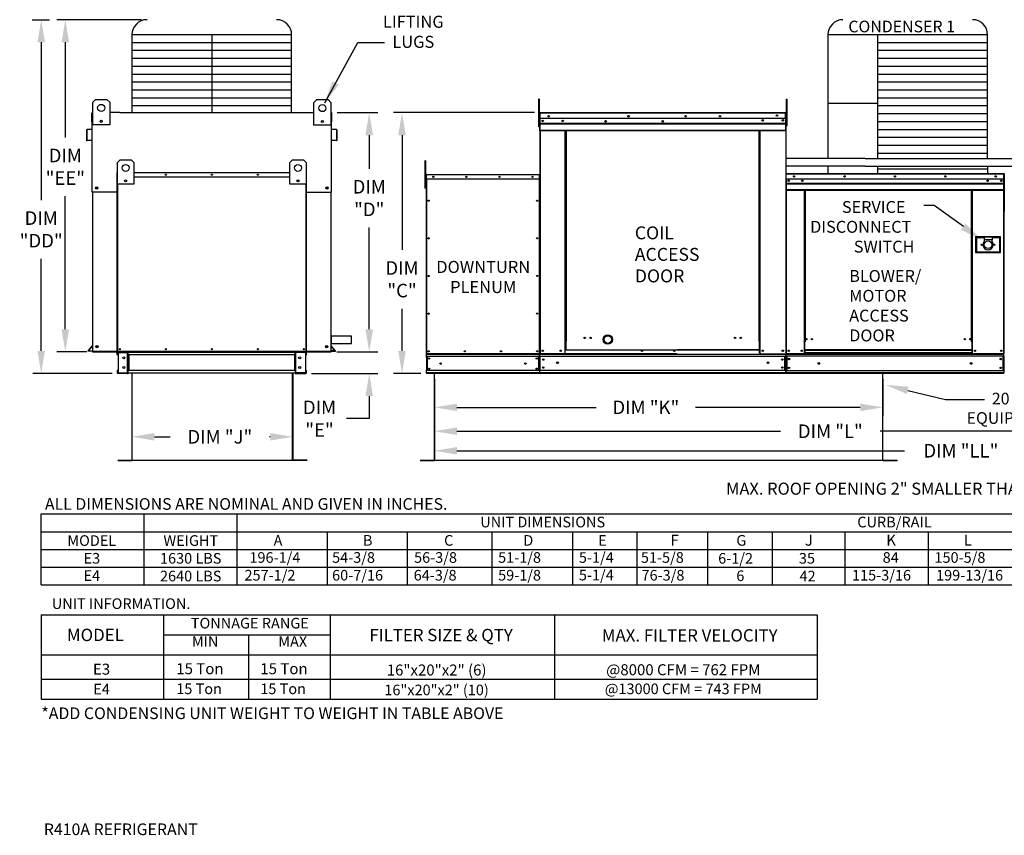
# Model space of a CAD drawing. Extents: x -1 to 654, y -163 to 0.
# Drawn here: x -1 to 130, y -163 to -54 of the extents above; entities that cross this region are included whole.
import ezdxf
from ezdxf.enums import TextEntityAlignment as Align

# ---------------------------------------------------------------- set-up
doc = ezdxf.new("R2010")
doc.units = 0
doc.header["$LTSCALE"] = 4
doc.header["$MEASUREMENT"] = 0
doc.layers.get('0').update_dxf_attribs({"linetype": 'CONTINUOUS'})
doc.layers.get('Defpoints').update_dxf_attribs({"linetype": 'CONTINUOUS'})
doc.styles.get("Standard").update_dxf_attribs({"font": 'TXT.shx'})
doc.dimstyles.new('MOD', dxfattribs={"dimscale": 1.5, "dimtxt": 1.2, "dimasz": 2, "dimexe": 0.75, "dimexo": 0.5, "dimgap": 1, "dimtad": 0, "dimtih": 1, "dimtoh": 1, "dimzin": 0, "dimdsep": 46, "dimtxsty": 'Standard', "dimcen": 0.09, "dimadec": 0, "dimazin": 0, "dimtfac": 1, "dimtofl": 0, "dimtmove": 0, "dimatfit": 3, "dimfxl": 1, "dimtolj": 1, "dimtzin": 0, "dimarcsym": 0})

# ---------------------------------------------------------------- blocks, each defined once
blk = doc.blocks.new('*D5')
at = {"color": 0, "lineweight": -2, "transparency": 16777216}
for p, q in [((54.17, -101.98), (54.17, -110.02)), ((159.27, -101.98), (159.27, -110.02)), ((57.17, -108.9), (100.12, -108.9)), ((156.27, -108.9), (113.32, -108.9))]:
    blk.add_line(p, q, dxfattribs=at)
at = {"color": 0, "transparency": 16777216}
for points in [[(57.17, -108.4), (57.17, -109.4), (54.17, -108.9)], [(156.27, -108.4), (156.27, -109.4), (159.27, -108.9)]]:
    blk.add_solid(points, dxfattribs=at)
at = {"layer": 'Defpoints', "color": 0, "transparency": 16777216}
for p in [(54.17, -101.23), (159.27, -101.23), (159.27, -108.9)]:
    blk.add_point(p, dxfattribs=at)
at = {"color": 0, "transparency": 16777216, "insert": (106.72, -108.9), "char_height": 1.8, "attachment_point": 5}
blk.add_mtext('\\A1;DIM "L"', dxfattribs=at)
blk = doc.blocks.new('*D0')
at = {"color": 0, "lineweight": -2, "transparency": 16777216}
for p, q in [((67.44, -66.61), (48.76, -66.61)), ((49.88, -69.61), (49.88, -84.83)), ((49.88, -98.23), (49.88, -92.63)), ((52.37, -101.23), (48.76, -101.23))]:
    blk.add_line(p, q, dxfattribs=at)
at = {"color": 0, "transparency": 16777216}
for points in [[(49.38, -69.61), (50.38, -69.61), (49.88, -66.61)], [(49.38, -98.23), (50.38, -98.23), (49.88, -101.23)]]:
    blk.add_solid(points, dxfattribs=at)
at = {"layer": 'Defpoints', "color": 0, "transparency": 16777216}
for p in [(49.88, -66.61), (68.19, -66.61), (53.12, -101.23)]:
    blk.add_point(p, dxfattribs=at)
at = {"color": 0, "transparency": 16777216, "insert": (49.88, -88.73), "char_height": 1.8, "attachment_point": 5}
blk.add_mtext('\\A1;DIM\\P"C"', dxfattribs=at)
blk = doc.blocks.new('*D4')
at = {"color": 0, "lineweight": -2, "transparency": 16777216}
for p, q in [((54.17, -101.98), (54.17, -106.85)), ((113.7, -101.98), (113.7, -106.85)), ((57.17, -105.73), (75.64, -105.73)), ((110.7, -105.73), (88.84, -105.73))]:
    blk.add_line(p, q, dxfattribs=at)
at = {"color": 0, "transparency": 16777216}
for points in [[(57.17, -105.23), (57.17, -106.23), (54.17, -105.73)], [(110.7, -105.23), (110.7, -106.23), (113.7, -105.73)]]:
    blk.add_solid(points, dxfattribs=at)
at = {"layer": 'Defpoints', "color": 0, "transparency": 16777216}
for p in [(54.17, -101.23), (113.7, -101.23), (113.7, -105.73)]:
    blk.add_point(p, dxfattribs=at)
at = {"color": 0, "transparency": 16777216, "insert": (82.24, -105.73), "char_height": 1.8, "attachment_point": 5}
blk.add_mtext('\\A1;DIM "K"', dxfattribs=at)
blk = doc.blocks.new('*D3')
at = {"color": 0, "lineweight": -2, "transparency": 16777216}
for p, q in [((41.27, -66.61), (46.65, -66.61)), ((45.53, -69.61), (45.53, -74.05)), ((45.53, -95.36), (45.53, -81.85)), ((41.22, -98.36), (46.65, -98.36))]:
    blk.add_line(p, q, dxfattribs=at)
at = {"color": 0, "transparency": 16777216}
for points in [[(45.03, -69.61), (46.03, -69.61), (45.53, -66.61)], [(45.03, -95.36), (46.03, -95.36), (45.53, -98.36)]]:
    blk.add_solid(points, dxfattribs=at)
at = {"layer": 'Defpoints', "color": 0, "transparency": 16777216}
for p in [(40.52, -66.61), (45.53, -66.61), (40.47, -98.36)]:
    blk.add_point(p, dxfattribs=at)
at = {"color": 0, "transparency": 16777216, "insert": (45.53, -77.95), "char_height": 1.8, "attachment_point": 5}
blk.add_mtext('\\A1;DIM\\P"D"', dxfattribs=at)
blk = doc.blocks.new('*D2')
at = {"color": 0, "lineweight": -2, "transparency": 16777216}
for p, q in [((45.53, -95.36), (45.53, -92.36)), ((41.22, -98.36), (46.65, -98.36)), ((37.85, -101.23), (46.65, -101.23)), ((45.53, -104.23), (45.53, -107.23)), ((45.53, -107.23), (42.53, -107.23))]:
    blk.add_line(p, q, dxfattribs=at)
at = {"color": 0, "transparency": 16777216}
for points in [[(45.03, -95.36), (46.03, -95.36), (45.53, -98.36)], [(45.03, -104.23), (46.03, -104.23), (45.53, -101.23)]]:
    blk.add_solid(points, dxfattribs=at)
at = {"layer": 'Defpoints', "color": 0, "transparency": 16777216}
for p in [(40.47, -98.36), (37.1, -101.23), (45.53, -101.23)]:
    blk.add_point(p, dxfattribs=at)
at = {"color": 0, "transparency": 16777216, "insert": (38.93, -107.23), "char_height": 1.8, "attachment_point": 5}
blk.add_mtext('\\A1;DIM\\P"E"', dxfattribs=at)
blk = doc.blocks.new('*D1')
at = {"color": 0, "lineweight": -2, "transparency": 16777216}
for p, q in [((14.03, -107.74), (14.03, -110.76)), ((35.39, -107.94), (35.39, -110.76)), ((17.03, -109.64), (19.11, -109.64)), ((32.39, -109.64), (32.31, -109.64))]:
    blk.add_line(p, q, dxfattribs=at)
at = {"color": 0, "transparency": 16777216}
for points in [[(17.03, -109.14), (17.03, -110.14), (14.03, -109.64)], [(32.39, -109.14), (32.39, -110.14), (35.39, -109.64)]]:
    blk.add_solid(points, dxfattribs=at)
at = {"layer": 'Defpoints', "color": 0, "transparency": 16777216}
for p in [(14.03, -106.99), (35.39, -107.19), (35.39, -109.64)]:
    blk.add_point(p, dxfattribs=at)
at = {"color": 0, "transparency": 16777216, "insert": (25.71, -109.64), "char_height": 1.8, "attachment_point": 5}
blk.add_mtext('\\A1;DIM "J"', dxfattribs=at)
blk = doc.blocks.new('*D15')
at = {"color": 0, "lineweight": -2, "transparency": 16777216}
for p, q in [((0.79, -54.27), (3.12, -54.27)), ((2, -57.27), (2, -78.21)), ((2, -98.23), (2, -86.01)), ((11.42, -101.23), (0.87, -101.23))]:
    blk.add_line(p, q, dxfattribs=at)
at = {"color": 0, "transparency": 16777216}
for points in [[(1.5, -57.27), (2.5, -57.27), (2, -54.27)], [(1.5, -98.23), (2.5, -98.23), (2, -101.23)]]:
    blk.add_solid(points, dxfattribs=at)
at = {"layer": 'Defpoints', "color": 0, "transparency": 16777216}
for p in [(0.04, -54.27), (2, -101.23), (12.17, -101.23)]:
    blk.add_point(p, dxfattribs=at)
at = {"color": 0, "transparency": 16777216, "insert": (2, -82.11), "char_height": 1.8, "attachment_point": 5}
blk.add_mtext('\\A1;DIM\\P"DD"', dxfattribs=at)
blk = doc.blocks.new('*D14')
at = {"color": 0, "lineweight": -2, "transparency": 16777216}
for p, q in [((15.29, -54.27), (4.07, -54.27)), ((5.2, -57.27), (5.2, -69.9)), ((5.2, -95.36), (5.2, -77.7)), ((8.05, -98.36), (4.07, -98.36))]:
    blk.add_line(p, q, dxfattribs=at)
at = {"color": 0, "transparency": 16777216}
for points in [[(4.7, -57.27), (5.7, -57.27), (5.2, -54.27)], [(4.7, -95.36), (5.7, -95.36), (5.2, -98.36)]]:
    blk.add_solid(points, dxfattribs=at)
at = {"layer": 'Defpoints', "color": 0, "transparency": 16777216}
for p in [(16.04, -54.27), (5.2, -98.36), (8.8, -98.36)]:
    blk.add_point(p, dxfattribs=at)
at = {"color": 0, "transparency": 16777216, "insert": (5.2, -73.8), "char_height": 1.8, "attachment_point": 5}
blk.add_mtext('\\A1;DIM\\P"EE"', dxfattribs=at)
blk = doc.blocks.new('*D16')
at = {"color": 0, "lineweight": -2, "transparency": 16777216}
for p, q in [((54.17, -101.98), (54.17, -112.62)), ((189.69, -104.58), (189.69, -112.62)), ((57.17, -111.49), (116.55, -111.49)), ((186.69, -111.49), (131.55, -111.49))]:
    blk.add_line(p, q, dxfattribs=at)
at = {"color": 0, "transparency": 16777216}
for points in [[(57.17, -110.99), (57.17, -111.99), (54.17, -111.49)], [(186.69, -110.99), (186.69, -111.99), (189.69, -111.49)]]:
    blk.add_solid(points, dxfattribs=at)
at = {"layer": 'Defpoints', "color": 0, "transparency": 16777216}
for p in [(54.17, -101.23), (189.69, -103.83), (189.69, -111.49)]:
    blk.add_point(p, dxfattribs=at)
at = {"color": 0, "transparency": 16777216, "insert": (124.05, -111.49), "char_height": 1.8, "attachment_point": 5}
blk.add_mtext('\\A1;DIM "LL"', dxfattribs=at)

msp = doc.modelspace()

# ---------------------------------------------------------------- linework, layer by layer
for p, q in [((14.043, -56.273), (14.043, -66.61)), ((35.233, -56.273), (14.043, -56.273)), ((35.233, -57.323), (14.043, -57.323)), ((24.638, -56.273), (24.638, -66.61)), ((35.233, -66.61), (35.233, -56.273)), ((127.59, -56.273), (106.4, -56.273)), ((106.4, -56.273), (106.4, -72.709)), ((112.983, -56.273), (112.983, -72.709)), ((127.59, -57.323), (112.983, -57.323)), ((127.59, -72.712), (127.59, -56.273)), ((35.233, -58.374), (14.043, -58.374)), ((127.59, -58.374), (112.983, -58.374)), ((35.233, -59.424), (14.043, -59.424)), ((127.59, -59.424), (112.983, -59.424)), ((35.233, -60.475), (14.043, -60.475)), ((127.59, -60.475), (112.983, -60.475)), ((35.233, -61.526), (14.043, -61.526)), ((35.233, -62.576), (14.043, -62.576)), ((127.59, -61.526), (112.983, -61.526)), ((127.59, -62.576), (112.983, -62.576)), ((35.233, -63.627), (14.043, -63.627)), ((127.59, -63.627), (112.983, -63.627)), ((35.233, -64.678), (14.043, -64.678)), ((127.59, -64.678), (112.983, -64.678)), ((12.415, -66.61), (11.087, -66.61)), ((35.233, -65.728), (14.043, -65.728)), ((36.861, -66.61), (38.189, -66.61)), ((112.983, -65.376), (106.4, -65.376)), ((127.59, -65.728), (112.983, -65.728)), ((100.805, -66.67), (100.805, -98.61)), ((100.833, -66.666), (100.833, -70.491)), ((127.59, -66.779), (112.983, -66.779)), ((127.59, -67.829), (112.983, -67.829)), ((127.59, -68.88), (112.983, -68.88)), ((100.833, -70.491), (100.805, -70.519)), ((127.59, -69.931), (112.983, -69.931)), ((127.59, -70.981), (112.983, -70.981)), ((111.362, -72.709), (100.805, -72.709)), ((111.362, -72.709), (141.785, -72.715)), ((127.59, -72.032), (112.983, -72.032)), ((8.758, -77.158), (8.758, -73.766)), ((40.517, -77.158), (40.517, -73.766)), ((111.362, -73.713), (100.805, -73.713)), ((106.4, -73.713), (106.4, -74.709)), ((111.362, -73.713), (141.784, -73.719)), ((112.983, -73.709), (112.983, -74.709)), ((127.59, -74.133), (112.983, -74.133)), ((127.59, -73.711), (127.59, -74.709)), ((120.5, -78.915), (119.127, -78.915)), ((40.473, -96.232), (43.117, -96.232)), ((40.473, -96.232), (43.117, -96.232)), ((43.117, -96.232), (43.117, -97.24)), ((40.473, -97.24), (43.161, -97.24)), ((8.218, -98.238), (8.257, -98.191)), ((8.223, -98.259), (8.218, -98.238)), ((8.218, -98.238), (8.218, -98.238)), ((8.244, -98.275), (8.223, -98.259)), ((8.802, -98.275), (8.244, -98.275)), ((8.291, -98.219), (8.802, -98.219)), ((40.473, -98.326), (8.802, -98.326)), ((8.883, -98.362), (8.802, -98.362)), ((40.985, -98.219), (40.473, -98.219)), ((40.473, -98.264), (40.704, -98.264)), ((40.473, -98.326), (40.473, -98.362)), ((40.704, -98.264), (40.861, -98.264)), ((40.861, -98.264), (40.945, -98.264)), ((40.945, -98.264), (41.005, -98.264)), ((41.005, -98.264), (41.032, -98.254)), ((41.042, -98.219), (41.018, -98.191)), ((41.032, -98.254), (41.042, -98.227)), ((41.042, -98.227), (41.042, -98.219)), ((13.893, -101.169), (13.555, -101.169)), ((116.983, -103.472), (121.993, -104.708)), ((121.993, -104.708), (127.176, -104.708)), ((36.249, -112.779), (13.364, -112.779)), ((113.665, -112.781), (54.2, -112.782)), ((2.015, -119.88), (187.702, -119.88)), ((2.015, -129.297), (2.015, -119.88)), ((15.664, -129.297), (15.664, -119.88)), ((27.961, -119.88), (27.961, -129.297)), ((2.015, -122.234), (187.702, -122.234)), ((39.965, -122.234), (39.965, -129.297)), ((50.573, -122.234), (50.573, -129.297)), ((61.806, -122.234), (61.806, -129.297)), ((72.499, -122.234), (72.499, -129.297)), ((81.023, -122.234), (81.023, -129.297)), ((90.479, -129.297), (90.479, -122.234)), ((99.04, -129.297), (99.04, -122.234)), ((108.655, -122.234), (108.655, -129.297)), ((119.724, -122.234), (119.724, -129.297)), ((2.015, -124.588), (187.702, -124.588)), ((2.015, -126.942), (187.702, -126.942)), ((2.015, -129.297), (187.702, -129.297)), ((2.008, -133.286), (104.967, -133.286)), ((2.008, -133.286), (2.008, -144.449)), ((18.277, -144.449), (18.277, -133.286)), ((40.332, -133.286), (40.332, -144.449)), ((70.118, -133.286), (70.118, -144.449)), ((104.967, -133.286), (104.967, -144.449)), ((18.277, -135.931), (40.332, -135.931)), ((29.509, -135.931), (29.509, -144.449)), ((2.008, -138.576), (104.967, -138.576)), ((2.008, -141.804), (104.967, -141.804)), ((2.008, -144.449), (104.967, -144.449))]:
    msp.add_line(p, q)
at = {"color": 7, "linetype": 'Continuous'}
for p, q in [((8.834, -65.23), (9.209, -64.854)), ((8.834, -65.23), (9.209, -64.854)), ((8.834, -68.234), (8.834, -65.23)), ((8.834, -66.584), (8.834, -65.23)), ((9.209, -64.854), (10.711, -64.854)), ((10.711, -64.854), (11.087, -65.23)), ((10.711, -64.854), (11.087, -65.23)), ((11.087, -65.23), (11.087, -68.234)), ((11.087, -65.23), (11.087, -66.584)), ((38.189, -65.256), (38.564, -64.88)), ((38.189, -65.256), (38.564, -64.88)), ((38.189, -68.26), (38.189, -65.256)), ((38.189, -66.61), (38.189, -65.256)), ((38.564, -64.88), (40.066, -64.88)), ((40.066, -64.88), (40.442, -65.256)), ((40.066, -64.88), (40.442, -65.256)), ((40.442, -65.256), (40.442, -68.26)), ((40.442, -65.256), (40.442, -66.61)), ((68.079, -64.801), (67.992, -64.801)), ((67.992, -64.801), (67.992, -65.212)), ((67.992, -65.212), (67.992, -68.504)), ((68.079, -65.212), (67.992, -65.212)), ((68.079, -64.801), (68.079, -65.212)), ((68.079, -65.212), (68.079, -68.504)), ((100.883, -65.215), (100.883, -64.827)), ((100.883, -64.827), (100.988, -64.827)), ((100.883, -68.318), (100.883, -65.215)), ((100.883, -65.215), (100.988, -65.215)), ((100.988, -65.215), (100.988, -64.827)), ((100.988, -68.318), (100.988, -65.215)), ((8.758, -66.61), (8.834, -66.61)), ((8.758, -66.61), (8.758, -66.691)), ((8.796, -66.61), (8.758, -66.61)), ((12.415, -66.61), (36.861, -66.61)), ((40.442, -66.61), (40.517, -66.61)), ((40.48, -66.61), (40.517, -66.61)), ((40.517, -66.691), (40.517, -66.61)), ((68.186, -66.614), (100.78, -66.614)), ((100.781, -66.614), (100.78, -66.614)), ((100.78, -66.62), (100.78, -66.614)), ((100.78, -66.666), (100.78, -66.62)), ((100.781, -66.642), (100.781, -66.614)), ((8.715, -67.824), (8.715, -66.691)), ((8.758, -67.824), (8.715, -67.824)), ((8.758, -73.766), (8.758, -66.691)), ((10.06, -67.664), (10.06, -67.864)), ((10.077, -67.685), (10.077, -67.843)), ((39.415, -67.69), (39.415, -67.89)), ((39.432, -67.711), (39.432, -67.869)), ((40.517, -73.766), (40.517, -66.691)), ((40.517, -67.824), (40.561, -67.824)), ((40.561, -67.824), (40.561, -66.691)), ((68.161, -67.578), (68.079, -67.578)), ((68.161, -66.746), (68.133, -66.746)), ((68.161, -66.666), (68.161, -77.878)), ((68.186, -66.75), (68.161, -66.75)), ((68.186, -66.694), (68.185, -66.694)), ((68.185, -66.722), (68.185, -66.694)), ((68.186, -66.722), (68.185, -66.722)), ((100.78, -66.666), (68.186, -66.666)), ((68.186, -66.7), (68.186, -66.694)), ((68.186, -66.7), (68.186, -66.746)), ((68.186, -67.47), (68.186, -66.746)), ((100.78, -67.39), (68.186, -67.39)), ((68.189, -68.075), (68.189, -67.47)), ((100.777, -67.39), (100.777, -67.995)), ((100.781, -66.642), (100.78, -66.642)), ((100.78, -67.39), (100.78, -66.666)), ((100.805, -66.67), (100.78, -66.67)), ((100.805, -66.666), (100.833, -66.666)), ((100.805, -66.666), (100.833, -66.666)), ((100.883, -67.446), (100.805, -67.446)), ((8.002, -68.948), (8.002, -70.239)), ((8.046, -68.948), (8.046, -70.239)), ((8.724, -68.81), (8.076, -68.867)), ((8.728, -68.854), (8.08, -68.91)), ((11.087, -68.234), (8.834, -68.234)), ((40.442, -68.26), (38.189, -68.26)), ((41.195, -68.91), (40.548, -68.854)), ((41.199, -68.867), (40.552, -68.81)), ((41.23, -70.239), (41.23, -68.948)), ((41.274, -70.239), (41.274, -68.948)), ((68.079, -68.504), (67.992, -68.504)), ((68.079, -68.401), (68.161, -68.401)), ((68.189, -67.995), (100.777, -67.995)), ((68.189, -68.019), (100.777, -68.019)), ((100.777, -68.056), (68.189, -68.056)), ((68.189, -68.099), (68.189, -68.075)), ((68.189, -68.135), (68.189, -68.099)), ((68.189, -68.107), (100.777, -68.107)), ((68.189, -68.187), (68.189, -68.135)), ((68.189, -69.012), (68.189, -68.187)), ((68.189, -68.932), (100.777, -68.932)), ((68.189, -68.984), (100.777, -68.984)), ((68.189, -69.012), (68.189, -69.064)), ((68.213, -68.984), (68.213, -98.603)), ((71.552, -96.934), (71.552, -68.984)), ((71.604, -96.934), (71.604, -68.984)), ((71.628, -96.934), (71.628, -68.984)), ((71.653, -96.934), (71.653, -68.984)), ((71.705, -96.934), (71.705, -68.984)), ((97.262, -96.934), (97.262, -68.984)), ((97.262, -96.934), (97.262, -68.984)), ((97.314, -96.934), (97.314, -68.984)), ((97.314, -96.934), (97.314, -68.984)), ((97.338, -96.934), (97.338, -68.984)), ((97.338, -96.934), (97.338, -68.984)), ((97.362, -96.934), (97.362, -68.984)), ((97.362, -96.934), (97.362, -68.984)), ((97.414, -96.934), (97.414, -68.984)), ((97.414, -96.934), (97.414, -68.984)), ((100.777, -67.995), (100.777, -68.019)), ((100.777, -68.019), (100.777, -68.056)), ((100.777, -68.056), (100.777, -68.107)), ((100.777, -68.107), (100.777, -68.932)), ((100.777, -68.984), (100.777, -68.932)), ((100.805, -68.221), (100.883, -68.221)), ((100.883, -68.318), (100.988, -68.318)), ((8.087, -70.276), (8.651, -70.227)), ((8.09, -70.32), (8.655, -70.271)), ((8.651, -70.227), (8.655, -70.271)), ((40.625, -70.227), (40.621, -70.271)), ((40.621, -70.271), (41.185, -70.32)), ((40.625, -70.227), (41.189, -70.276)), ((12.122, -73.235), (12.482, -72.874)), ((12.482, -72.874), (13.926, -72.874)), ((13.926, -72.874), (14.287, -73.235)), ((34.988, -73.235), (35.349, -72.874)), ((35.349, -72.874), (36.793, -72.874)), ((36.793, -72.874), (37.154, -73.235)), ((53.009, -73), (52.923, -73)), ((52.923, -73), (52.923, -73.411)), ((53.009, -73), (53.009, -73.411)), ((12.122, -76.122), (12.122, -73.235)), ((14.287, -73.235), (14.287, -76.122)), ((34.988, -76.122), (34.988, -73.235)), ((37.154, -73.235), (37.154, -76.122)), ((52.923, -73.331), (52.923, -76.623)), ((53.009, -73.411), (52.923, -73.411)), ((53.009, -73.331), (53.009, -76.623)), ((12.073, -75.161), (12.073, -74.578)), ((12.096, -74.578), (12.073, -74.578)), ((12.096, -75.161), (12.073, -75.161)), ((12.096, -74.536), (12.122, -74.536)), ((12.096, -74.536), (12.096, -74.578)), ((12.115, -74.536), (12.096, -74.536)), ((12.096, -74.578), (12.122, -74.578)), ((12.096, -75.161), (12.096, -74.578)), ((12.096, -98.326), (12.096, -75.161)), ((12.122, -75.161), (12.096, -75.161)), ((12.118, -98.326), (12.118, -75.161)), ((13.3, -75.575), (13.3, -75.767)), ((13.317, -75.595), (13.317, -75.747)), ((14.287, -74.536), (34.988, -74.536)), ((14.287, -74.578), (34.988, -74.578)), ((34.988, -75.161), (14.287, -75.161)), ((35.959, -75.595), (35.959, -75.747)), ((35.976, -75.575), (35.976, -75.767)), ((37.154, -74.536), (37.18, -74.536)), ((37.154, -74.578), (37.18, -74.578)), ((37.18, -75.161), (37.154, -75.161)), ((37.157, -75.161), (37.157, -98.326)), ((37.16, -74.536), (37.18, -74.536)), ((37.18, -74.578), (37.18, -74.536)), ((37.18, -74.578), (37.18, -75.161)), ((37.18, -74.578), (37.202, -74.578)), ((37.18, -75.161), (37.18, -98.326)), ((37.18, -75.161), (37.202, -75.161)), ((37.202, -75.161), (37.202, -74.578)), ((53.091, -75.697), (53.009, -75.697)), ((53.097, -74.855), (53.074, -74.855)), ((53.074, -74.855), (53.074, -75.438)), ((53.097, -75.438), (53.074, -75.438)), ((53.097, -74.855), (53.097, -75.438)), ((53.117, -74.858), (53.097, -74.858)), ((53.097, -75.438), (53.097, -98.603)), ((53.116, -74.813), (68.119, -74.813)), ((53.117, -74.818), (53.116, -74.813)), ((53.116, -74.836), (53.116, -74.813)), ((53.116, -74.813), (53.116, -74.813)), ((53.116, -74.836), (53.116, -74.836)), ((53.117, -74.818), (53.117, -74.855)), ((68.119, -74.855), (53.117, -74.855)), ((53.117, -75.438), (53.117, -74.855)), ((68.119, -75.438), (53.117, -75.438)), ((53.119, -75.438), (53.119, -98.603)), ((68.116, -98.603), (68.116, -75.438)), ((68.119, -74.836), (68.119, -74.813)), ((68.119, -74.813), (68.119, -74.813)), ((68.119, -74.818), (68.119, -74.813)), ((68.119, -74.855), (68.119, -74.818)), ((68.119, -74.836), (68.119, -74.836)), ((68.119, -75.438), (68.119, -74.855)), ((68.138, -74.858), (68.119, -74.858)), ((68.138, -74.855), (68.161, -74.855)), ((68.138, -75.438), (68.138, -74.855)), ((68.138, -98.603), (68.138, -75.438)), ((68.138, -75.438), (68.161, -75.438)), ((68.161, -75.438), (68.161, -74.855)), ((100.805, -74.758), (100.805, -75.431)), ((100.831, -74.758), (100.805, -74.758)), ((100.831, -75.431), (100.805, -75.431)), ((100.831, -74.758), (100.831, -75.431)), ((100.854, -74.761), (100.831, -74.761)), ((100.831, -75.431), (100.831, -98.581)), ((100.854, -74.709), (100.853, -74.709)), ((100.853, -74.735), (100.853, -74.709)), ((100.854, -74.735), (100.853, -74.735)), ((100.854, -74.709), (129.732, -74.709)), ((100.854, -74.715), (100.854, -74.709)), ((100.854, -74.715), (100.854, -74.758)), ((129.732, -74.758), (100.854, -74.758)), ((100.854, -75.431), (100.854, -74.758)), ((129.732, -75.431), (100.854, -75.431)), ((100.857, -75.431), (100.857, -75.995)), ((129.394, -75.607), (129.394, -75.701)), ((129.729, -75.995), (129.729, -75.431)), ((129.732, -74.709), (129.733, -74.709)), ((129.732, -74.715), (129.732, -74.709)), ((129.732, -74.758), (129.732, -74.715)), ((129.732, -74.735), (129.733, -74.735)), ((129.732, -75.431), (129.732, -74.758)), ((129.755, -74.761), (129.732, -74.761)), ((129.733, -74.735), (129.733, -74.709)), ((129.755, -79.683), (129.755, -74.758)), ((129.755, -74.758), (129.781, -74.758)), ((129.781, -79.683), (129.781, -74.758)), ((129.781, -74.758), (129.781, -79.684)), ((129.807, -74.758), (129.781, -74.758)), ((14.287, -76.122), (12.122, -76.122)), ((12.16, -98.326), (12.16, -76.122)), ((37.154, -76.122), (34.988, -76.122)), ((37.115, -76.122), (37.115, -98.326)), ((53.009, -76.623), (52.923, -76.623)), ((53.009, -76.52), (53.091, -76.52)), ((100.857, -75.995), (129.729, -75.995)), ((100.857, -75.995), (100.857, -76.017)), ((129.729, -76.017), (100.857, -76.017)), ((100.857, -76.051), (100.857, -76.017)), ((100.857, -76.051), (129.729, -76.051)), ((100.857, -76.099), (100.857, -76.051)), ((129.729, -76.099), (100.857, -76.099)), ((100.857, -76.099), (100.857, -76.866)), ((129.729, -76.866), (100.857, -76.866)), ((100.857, -76.866), (100.857, -76.914)), ((100.857, -76.914), (129.729, -76.914)), ((100.879, -76.914), (100.879, -98.581)), ((103.243, -76.914), (103.243, -97.054)), ((103.292, -76.914), (103.292, -97.054)), ((103.314, -76.914), (103.314, -97.054)), ((103.337, -76.914), (103.337, -97.054)), ((103.385, -76.914), (103.385, -97.054)), ((125.445, -97.054), (125.445, -76.914)), ((125.494, -97.054), (125.494, -76.914)), ((125.517, -97.054), (125.517, -76.914)), ((125.539, -97.054), (125.539, -76.914)), ((125.587, -97.054), (125.587, -76.914)), ((129.707, -76.914), (129.707, -98.581)), ((129.729, -76.017), (129.729, -75.995)), ((129.729, -76.051), (129.729, -76.017)), ((129.729, -76.051), (129.729, -76.099)), ((129.729, -76.866), (129.729, -76.099)), ((129.729, -76.914), (129.729, -76.866)), ((12.096, -77.158), (8.758, -77.158)), ((8.802, -77.158), (8.802, -98.362)), ((37.18, -77.158), (40.517, -77.158)), ((40.473, -98.326), (40.473, -77.158)), ((129.755, -79.683), (129.755, -98.581)), ((129.755, -79.683), (129.781, -79.683)), ((129.807, -79.684), (129.781, -79.684)), ((129.314, -83.098), (125.994, -83.098)), ((125.994, -83.098), (125.994, -85.191)), ((126.03, -83.134), (126.102, -83.206)), ((126.03, -83.134), (127.113, -83.134)), ((126.03, -85.155), (126.03, -83.134)), ((127.113, -83.206), (126.102, -83.206)), ((126.102, -83.206), (126.102, -85.083)), ((128.195, -83.134), (127.113, -83.134)), ((127.113, -83.134), (127.113, -83.495)), ((128.195, -83.495), (127.113, -83.495)), ((127.113, -83.495), (127.113, -83.724)), ((128.195, -83.134), (128.195, -83.495)), ((128.195, -83.134), (129.278, -83.134)), ((129.206, -83.206), (128.195, -83.206)), ((128.195, -83.724), (128.195, -83.495)), ((129.278, -83.134), (129.206, -83.206)), ((129.206, -85.083), (129.206, -83.206)), ((129.278, -83.134), (129.278, -85.155)), ((129.314, -85.191), (129.314, -83.098)), ((125.994, -85.191), (129.314, -85.191)), ((126.102, -85.083), (126.03, -85.155)), ((129.278, -85.155), (126.03, -85.155)), ((126.102, -85.083), (129.206, -85.083)), ((129.206, -85.083), (129.278, -85.155)), ((40.473, -96.232), (40.473, -97.24)), ((8.257, -98.191), (8.793, -97.552)), ((8.291, -98.219), (8.802, -97.61)), ((40.985, -98.219), (40.473, -97.61)), ((41.018, -98.191), (40.482, -97.552)), ((71.552, -98.603), (71.552, -96.934)), ((71.604, -96.934), (71.552, -96.934)), ((71.653, -96.962), (71.552, -96.962)), ((71.552, -97.014), (71.653, -97.014)), ((71.653, -96.934), (71.604, -96.934)), ((71.653, -98.094), (71.653, -96.934)), ((71.653, -96.934), (71.705, -96.934)), ((97.314, -96.934), (97.262, -96.934)), ((97.314, -98.094), (97.314, -96.934)), ((97.314, -96.934), (97.362, -96.934)), ((97.314, -96.962), (97.414, -96.962)), ((97.414, -97.014), (97.314, -97.014)), ((97.362, -96.934), (97.414, -96.934)), ((97.414, -98.603), (97.414, -96.934)), ((103.292, -97.054), (103.243, -97.054)), ((103.243, -97.054), (103.243, -98.581)), ((103.337, -97.103), (103.243, -97.103)), ((103.337, -97.054), (103.292, -97.054)), ((103.385, -97.054), (103.337, -97.054)), ((103.337, -98.107), (103.337, -97.054)), ((125.445, -97.054), (125.494, -97.054)), ((125.539, -97.054), (125.494, -97.054)), ((125.494, -97.054), (125.494, -98.107)), ((125.587, -97.103), (125.494, -97.103)), ((125.587, -97.054), (125.539, -97.054)), ((125.587, -98.581), (125.587, -97.054)), ((8.802, -98.362), (40.473, -98.362)), ((12.147, -98.445), (12.088, -98.445)), ((12.088, -98.753), (12.088, -98.445)), ((12.147, -98.753), (12.088, -98.753)), ((12.118, -98.326), (12.096, -98.326)), ((12.118, -98.326), (12.16, -98.326)), ((12.147, -98.753), (12.147, -98.445)), ((12.16, -98.326), (37.115, -98.326)), ((12.171, -98.42), (12.171, -98.362)), ((12.171, -98.42), (13.472, -98.42)), ((12.202, -98.362), (12.283, -98.362)), ((12.202, -98.446), (13.472, -98.446)), ((12.202, -98.446), (12.202, -101.147)), ((13.472, -98.42), (13.472, -98.362)), ((13.472, -101.147), (13.472, -98.446)), ((13.496, -98.446), (13.472, -98.446)), ((13.496, -98.445), (13.496, -98.446)), ((13.496, -98.445), (13.555, -98.445)), ((13.496, -98.446), (13.555, -98.446)), ((13.552, -98.424), (35.718, -98.424)), ((13.555, -98.362), (13.555, -98.424)), ((13.555, -98.753), (13.555, -98.424)), ((13.555, -98.445), (13.555, -98.446)), ((13.555, -98.753), (13.555, -100.84)), ((35.718, -98.753), (13.555, -98.753)), ((13.593, -98.753), (13.593, -100.84)), ((13.617, -98.753), (13.617, -100.84)), ((35.656, -100.84), (35.656, -98.753)), ((35.68, -98.753), (35.68, -100.84)), ((35.718, -98.424), (35.718, -98.362)), ((35.718, -98.753), (35.718, -98.424)), ((35.777, -98.445), (35.718, -98.445)), ((35.718, -98.445), (35.718, -98.446)), ((35.777, -98.446), (35.718, -98.446)), ((35.718, -98.753), (35.718, -100.84)), ((35.777, -98.445), (35.777, -98.446)), ((35.801, -98.446), (35.777, -98.446)), ((35.801, -98.42), (35.801, -98.362)), ((37.102, -98.42), (35.801, -98.42)), ((35.801, -101.147), (35.801, -98.446)), ((37.071, -98.446), (35.801, -98.446)), ((37.071, -98.446), (37.071, -101.147)), ((37.102, -98.42), (37.102, -98.362)), ((37.115, -98.326), (37.157, -98.326)), ((37.126, -98.445), (37.185, -98.445)), ((37.126, -98.753), (37.126, -98.445)), ((37.126, -98.753), (37.185, -98.753)), ((37.157, -98.326), (37.18, -98.326)), ((37.16, -98.362), (37.213, -98.362)), ((37.185, -98.753), (37.185, -98.445)), ((53.097, -98.603), (53.119, -98.603)), ((68.116, -98.603), (53.119, -98.603)), ((53.119, -98.603), (53.119, -98.688)), ((53.119, -98.688), (68.116, -98.688)), ((53.119, -99.071), (53.119, -98.688)), ((68.116, -98.991), (53.119, -98.991)), ((53.119, -99.071), (53.119, -100.764)), ((53.185, -98.991), (53.185, -100.843)), ((53.204, -98.991), (53.204, -100.843)), ((68.031, -100.843), (68.031, -98.991)), ((68.05, -98.991), (68.05, -100.843)), ((68.116, -98.688), (68.116, -98.603)), ((68.116, -98.603), (68.138, -98.603)), ((68.116, -99.071), (68.116, -98.688)), ((68.116, -99.071), (68.116, -100.764)), ((68.161, -98.603), (68.213, -98.603)), ((68.189, -98.603), (68.189, -98.686)), ((68.189, -98.686), (100.777, -98.686)), ((68.189, -98.991), (68.189, -98.686)), ((68.189, -98.967), (68.189, -100.874)), ((100.777, -98.991), (68.189, -98.991)), ((68.189, -98.991), (68.189, -100.843)), ((86.334, -98.603), (68.213, -98.603)), ((71.552, -98.11), (97.314, -98.11)), ((97.314, -98.094), (86.435, -98.094)), ((97.314, -98.094), (86.435, -98.094)), ((86.435, -98.11), (97.314, -98.11)), ((97.314, -98.11), (97.314, -98.094)), ((97.314, -98.518), (97.314, -98.11)), ((97.414, -98.603), (100.753, -98.603)), ((100.695, -100.843), (100.695, -98.991)), ((100.719, -98.991), (100.719, -100.843)), ((100.749, -98.603), (100.801, -98.603)), ((100.753, -98.603), (100.805, -98.603)), ((100.753, -98.61), (100.801, -98.61)), ((100.757, -98.61), (100.805, -98.61)), ((100.777, -98.686), (100.777, -100.843)), ((100.831, -98.581), (100.879, -98.581)), ((100.857, -98.581), (100.857, -98.657)), ((100.857, -98.657), (129.729, -98.657)), ((100.857, -98.942), (100.857, -98.657)), ((129.729, -98.942), (100.857, -98.942)), ((100.857, -98.942), (100.857, -100.867)), ((100.879, -98.581), (103.243, -98.581)), ((100.911, -98.942), (100.911, -100.867)), ((100.934, -98.942), (100.934, -100.867)), ((103.337, -98.532), (103.243, -98.532)), ((103.337, -98.581), (103.243, -98.581)), ((125.494, -98.107), (103.337, -98.107)), ((103.337, -98.107), (103.337, -98.122)), ((103.337, -98.122), (125.494, -98.122)), ((103.337, -98.122), (103.337, -98.501)), ((125.494, -98.501), (103.337, -98.501)), ((103.337, -98.581), (103.337, -98.501)), ((103.337, -98.581), (125.494, -98.581)), ((125.494, -98.122), (125.494, -98.107)), ((125.494, -98.122), (125.494, -98.501)), ((125.494, -98.501), (125.494, -98.581)), ((125.587, -98.532), (125.494, -98.532)), ((125.587, -98.581), (125.494, -98.581)), ((125.587, -98.581), (129.707, -98.581)), ((129.653, -100.867), (129.653, -98.942)), ((129.675, -98.942), (129.675, -100.867)), ((129.707, -98.581), (129.755, -98.581)), ((129.729, -98.657), (129.729, -98.581)), ((129.729, -98.942), (129.729, -98.657)), ((129.729, -98.942), (129.729, -100.867)), ((12.147, -100.84), (12.088, -100.84)), ((12.088, -100.84), (12.088, -101.148)), ((12.147, -101.148), (12.088, -101.148)), ((12.147, -100.84), (12.147, -101.148)), ((13.472, -101.172), (12.171, -101.172)), ((12.171, -101.172), (12.171, -101.231)), ((13.472, -101.231), (12.171, -101.231)), ((12.202, -101.147), (13.472, -101.147)), ((13.472, -101.147), (13.496, -101.147)), ((13.472, -101.172), (13.472, -101.231)), ((13.472, -101.231), (13.555, -101.231)), ((13.496, -101.147), (13.555, -101.147)), ((13.496, -101.147), (13.496, -101.148)), ((13.496, -101.148), (13.555, -101.148)), ((35.718, -100.84), (13.555, -100.84)), ((13.555, -101.169), (13.555, -100.84)), ((13.555, -101.148), (13.555, -101.147)), ((13.555, -101.169), (13.555, -101.231)), ((35.721, -101.169), (13.893, -101.169)), ((14.032, -101.23), (14.032, -112.723)), ((14.066, -112.723), (14.066, -101.23)), ((35.356, -112.723), (35.356, -101.23)), ((35.39, -101.23), (35.39, -112.723)), ((35.718, -100.84), (35.718, -101.169)), ((35.718, -101.147), (35.718, -101.148)), ((35.777, -101.147), (35.718, -101.147)), ((35.777, -101.148), (35.718, -101.148)), ((35.718, -101.231), (35.718, -101.169)), ((35.718, -101.231), (35.801, -101.231)), ((35.777, -101.147), (35.777, -101.148)), ((35.777, -101.147), (35.801, -101.147)), ((37.071, -101.147), (35.801, -101.147)), ((35.801, -101.172), (35.801, -101.231)), ((35.801, -101.172), (37.102, -101.172)), ((35.801, -101.231), (37.102, -101.231)), ((37.102, -101.172), (37.102, -101.231)), ((37.126, -101.148), (37.126, -100.84)), ((37.126, -100.84), (37.185, -100.84)), ((37.126, -101.148), (37.185, -101.148)), ((37.185, -101.148), (37.185, -100.84)), ((53.119, -101.147), (53.119, -100.764)), ((68.116, -100.843), (53.119, -100.843)), ((68.116, -101.147), (53.119, -101.147)), ((53.119, -101.147), (53.119, -101.232)), ((68.116, -101.231), (53.119, -101.231)), ((54.166, -101.232), (54.166, -112.725)), ((54.2, -112.725), (54.2, -101.232)), ((68.116, -100.764), (68.116, -101.147)), ((68.116, -101.232), (68.116, -101.147)), ((100.777, -100.843), (68.189, -100.843)), ((68.189, -101.149), (68.189, -100.843)), ((100.777, -101.149), (68.189, -101.149)), ((68.189, -101.149), (68.189, -101.231)), ((100.777, -101.231), (68.189, -101.231)), ((100.777, -100.843), (100.777, -101.149)), ((100.777, -101.231), (100.777, -101.149)), ((129.729, -100.867), (100.857, -100.867)), ((100.857, -101.152), (100.857, -100.867)), ((129.729, -101.152), (100.857, -101.152)), ((100.857, -101.152), (100.857, -101.228)), ((129.729, -101.228), (100.857, -101.228)), ((113.665, -112.725), (113.665, -101.232)), ((113.699, -112.725), (113.699, -101.232)), ((129.729, -100.867), (129.729, -101.152)), ((129.729, -101.228), (129.729, -101.152)), ((12.146, -112.745), (14.01, -112.745)), ((12.146, -112.779), (14.01, -112.779)), ((14.01, -112.745), (14.01, -112.779)), ((14.066, -112.723), (14.032, -112.723)), ((14.032, -112.723), (14.032, -112.723)), ((14.037, -112.723), (14.032, -112.723)), ((14.037, -112.723), (14.066, -112.723)), ((14.066, -112.745), (14.066, -112.723)), ((14.066, -112.745), (14.066, -112.779)), ((35.356, -112.723), (35.39, -112.723)), ((35.385, -112.723), (35.356, -112.723)), ((35.356, -112.745), (35.356, -112.723)), ((35.356, -112.745), (35.356, -112.779)), ((35.385, -112.723), (35.39, -112.723)), ((35.39, -112.723), (35.39, -112.723)), ((35.412, -112.745), (35.412, -112.779)), ((37.276, -112.745), (35.412, -112.745)), ((37.276, -112.779), (35.412, -112.779)), ((52.28, -112.748), (54.144, -112.748)), ((52.28, -112.782), (54.144, -112.782)), ((54.144, -112.748), (54.144, -112.782)), ((54.171, -112.725), (54.166, -112.725)), ((54.166, -112.725), (54.166, -112.726)), ((54.2, -112.726), (54.166, -112.726)), ((54.171, -112.725), (54.2, -112.725)), ((54.2, -112.748), (54.2, -112.726)), ((54.2, -112.748), (54.2, -112.782)), ((113.665, -112.725), (113.699, -112.725)), ((113.665, -112.725), (113.695, -112.725)), ((113.665, -112.725), (113.665, -112.747)), ((113.665, -112.747), (113.665, -112.781)), ((113.695, -112.725), (113.699, -112.725)), ((113.699, -112.725), (113.699, -112.725)), ((113.721, -112.747), (115.585, -112.747)), ((113.721, -112.747), (113.721, -112.781)), ((113.721, -112.781), (115.585, -112.781)), ((115.585, -112.747), (115.585, -112.781))]:
    msp.add_line(p, q, dxfattribs=at)
at = {"color": 7}
msp.add_line((124.376, -81.742), (120.5, -78.915), dxfattribs=at)
msp.add_lwpolyline([(106.4, -70.456), (106.4, -71.059)])
at = {"color": 7, "linetype": 'Continuous'}
for centre, radius in [((9.96, -65.981), 0.469), ((9.96, -65.981), 0.469), ((39.315, -66.007), 0.469), ((39.315, -66.007), 0.469), ((9.96, -67.764), 0.141), ((39.315, -67.79), 0.141), ((68.549, -67.709), 0.097), ((68.549, -67.709), 0.0504), ((69.325, -67.082), 0.097), ((69.325, -67.082), 0.0504), ((71.216, -67.709), 0.097), ((71.216, -67.709), 0.0504), ((76.904, -67.768), 0.097), ((76.904, -67.768), 0.0504), ((79.937, -67.082), 0.097), ((79.937, -67.082), 0.0504), ((84.483, -67.768), 0.097), ((84.483, -67.768), 0.0504), ((87.516, -67.082), 0.097), ((87.516, -67.082), 0.0504), ((92.062, -67.082), 0.097), ((92.062, -67.082), 0.0504), ((97.75, -67.629), 0.097), ((97.75, -67.629), 0.0504), ((99.641, -67.002), 0.097), ((99.641, -67.002), 0.0504), ((100.417, -67.629), 0.097), ((100.417, -67.629), 0.0504), ((13.204, -73.957), 0.451), ((36.071, -73.957), 0.451), ((13.204, -75.671), 0.135), ((18.534, -74.849), 0.0782), ((18.534, -74.849), 0.0406), ((24.638, -74.849), 0.0782), ((24.638, -74.849), 0.0406), ((30.741, -74.849), 0.0782), ((30.741, -74.849), 0.0406), ((36.071, -75.671), 0.135), ((54.034, -75.125), 0.0781), ((54.034, -75.125), 0.0406), ((58.423, -75.125), 0.0781), ((58.423, -75.125), 0.0406), ((62.812, -75.125), 0.0781), ((62.813, -75.125), 0.0406), ((67.201, -75.125), 0.0781), ((67.201, -75.125), 0.0406), ((101.192, -75.654), 0.0902), ((101.192, -75.654), 0.0469), ((101.914, -75.07), 0.0902), ((101.914, -75.07), 0.0469), ((102.996, -75.654), 0.0902), ((102.996, -75.654), 0.0469), ((108.603, -75.07), 0.0902), ((108.603, -75.07), 0.0469), ((115.293, -75.07), 0.0902), ((115.293, -75.07), 0.0469), ((121.983, -75.07), 0.0902), ((121.983, -75.07), 0.0469), ((127.59, -75.654), 0.0902), ((127.59, -75.654), 0.0469), ((128.672, -75.07), 0.0902), ((128.672, -75.07), 0.0469), ((129.394, -75.654), 0.0902), ((129.394, -75.654), 0.0469), ((9.366, -76.632), 0.152), ((9.366, -76.632), 0.152), ((9.366, -76.632), 0.079), ((9.366, -76.632), 0.079), ((39.91, -76.632), 0.152), ((39.91, -76.632), 0.079), ((53.409, -78.295), 0.0781), ((53.409, -78.295), 0.0406), ((67.826, -78.295), 0.0781), ((67.826, -78.295), 0.0406), ((53.409, -83.294), 0.0781), ((53.409, -83.294), 0.0406), ((67.826, -83.294), 0.0781), ((67.826, -83.294), 0.0406), ((126.788, -84.144), 0.0595), ((127.654, -84.144), 0.505), ((128.52, -84.144), 0.0595), ((53.409, -88.292), 0.0781), ((53.409, -88.292), 0.0406), ((67.826, -88.292), 0.0781), ((67.826, -88.292), 0.0406), ((53.409, -93.291), 0.0781), ((53.409, -93.291), 0.0406), ((67.826, -93.291), 0.0781), ((67.826, -93.291), 0.0406), ((74.126, -96.512), 0.097), ((74.126, -96.512), 0.0504), ((74.902, -96.512), 0.097), ((74.902, -96.512), 0.0504), ((94.064, -96.512), 0.097), ((94.064, -96.512), 0.0504), ((94.84, -96.512), 0.097), ((94.84, -96.512), 0.0504), ((103.543, -96.662), 0.0902), ((103.543, -96.662), 0.0469), ((104.265, -96.662), 0.0902), ((104.265, -96.662), 0.0469), ((124.566, -96.662), 0.0902), ((124.566, -96.662), 0.0469), ((125.287, -96.662), 0.0902), ((125.287, -96.662), 0.0469), ((9.409, -97.674), 0.152), ((9.409, -97.674), 0.152), ((9.409, -97.674), 0.079), ((9.409, -97.674), 0.079), ((12.43, -98.013), 0.0781), ((12.43, -98.013), 0.0406), ((18.534, -98.013), 0.0781), ((18.534, -98.013), 0.0406), ((24.638, -98.013), 0.0781), ((24.638, -98.013), 0.0406), ((30.741, -98.013), 0.0781), ((30.741, -98.013), 0.0406), ((36.845, -98.013), 0.0781), ((36.845, -98.013), 0.0406), ((39.866, -97.674), 0.152), ((39.866, -97.674), 0.079), ((12.968, -99.153), 0.147), ((36.305, -99.153), 0.147), ((53.409, -98.29), 0.0781), ((53.409, -98.29), 0.0406), ((53.477, -99.235), 0.0781), ((53.477, -99.235), 0.0406), ((58.215, -98.29), 0.0781), ((58.215, -98.29), 0.0406), ((63.021, -98.29), 0.0781), ((63.021, -98.29), 0.0406), ((67.758, -99.235), 0.0781), ((67.758, -99.235), 0.0406), ((67.826, -98.29), 0.0781), ((67.826, -98.29), 0.0406), ((68.549, -98.215), 0.097), ((68.549, -98.215), 0.0504), ((68.616, -99.388), 0.097), ((70.949, -98.215), 0.097), ((70.949, -98.215), 0.097), ((70.949, -98.215), 0.0504), ((70.949, -98.215), 0.0504), ((81.708, -98.215), 0.097), ((81.708, -98.215), 0.0504), ((85.998, -98.215), 0.097), ((85.998, -98.215), 0.0504), ((97.75, -98.215), 0.097), ((97.75, -98.215), 0.0504), ((100.35, -99.388), 0.097), ((100.417, -98.215), 0.097), ((100.417, -98.215), 0.0504), ((101.192, -98.22), 0.0902), ((101.192, -98.22), 0.0469), ((101.254, -99.311), 0.0902), ((101.254, -99.311), 0.0469), ((102.931, -98.22), 0.0902), ((102.931, -98.22), 0.0469), ((125.9, -98.22), 0.0902), ((125.9, -98.22), 0.0469), ((129.332, -99.311), 0.0902), ((129.332, -99.311), 0.0469), ((129.394, -98.22), 0.0902), ((129.394, -98.22), 0.0469), ((12.968, -100.44), 0.147), ((36.305, -100.44), 0.147), ((53.477, -100.6), 0.0781), ((53.477, -100.6), 0.0406), ((54.994, -99.913), 0.0976), ((66.241, -99.913), 0.0976), ((67.758, -100.6), 0.0781), ((67.758, -100.6), 0.0406), ((68.616, -100.446), 0.097), ((68.616, -99.388), 0.0504), ((68.616, -100.446), 0.0504), ((70.517, -99.808), 0.121), ((98.45, -99.808), 0.121), ((100.35, -100.446), 0.097), ((100.35, -99.388), 0.0504), ((100.35, -100.446), 0.0504), ((101.254, -100.498), 0.0902), ((101.254, -100.498), 0.0469), ((105.188, -99.905), 0.113), ((125.398, -99.905), 0.113), ((129.332, -100.498), 0.0902), ((129.332, -100.498), 0.0469)]:
    msp.add_circle(centre, radius, dxfattribs=at)
for radius in [0.625, 0.5]:
    msp.add_circle((77.191, -96.736), radius)
for centre, start, end in [((16.043, -56.273), 90, 180), ((33.233, -56.273), 0, 90), ((108.4, -56.273), 90, 180), ((125.59, -56.273), 0, 90)]:
    msp.add_arc(centre, 2, start, end)
for centre, radius, start, end in [((8.796, -66.691), 0.0814, 117.5606, 180), ((40.48, -66.691), 0.0814, 0, 62.4394), ((100.781, -66.666), 0.052, 0, 90), ((68.185, -66.746), 0.052, 90, 180), ((68.185, -66.746), 0.0241, 90, 180), ((100.781, -66.666), 0.0241, 0, 90), ((8.083, -68.948), 0.0814, 95, 180), ((8.083, -68.948), 0.0377, 95, 180), ((8.721, -68.773), 0.0377, 275, 0), ((8.721, -68.773), 0.0814, 275, 297.5606), ((40.555, -68.773), 0.0377, 180, 265), ((40.555, -68.773), 0.0814, 242.4394, 265), ((41.192, -68.948), 0.0377, 0, 85), ((41.192, -68.948), 0.0814, 0, 85), ((8.083, -70.239), 0.0814, 180, 275), ((8.083, -70.239), 0.0377, 180, 275), ((41.192, -70.239), 0.0814, 265, 0), ((41.192, -70.239), 0.0377, 265, 0), ((12.115, -74.578), 0.0419, 117.5606, 180), ((35.917, -75.761), 0.0469, 25.6319, 49.14274), ((37.16, -74.578), 0.0419, 0, 62.4394), ((53.116, -74.855), 0.0419, 90, 180), ((53.116, -74.855), 0.0194, 90, 180), ((68.119, -74.855), 0.0419, 0, 90), ((68.119, -74.855), 0.0194, 0, 90), ((100.853, -74.758), 0.0484, 90, 180), ((100.853, -74.758), 0.0224, 90, 180), ((129.733, -74.758), 0.0484, 0, 90), ((129.733, -74.758), 0.0224, 0, 90), ((129.829, -74.758), 0.0484, 90, 180), ((129.733, -79.683), 0.0484, 297.5606, 0), ((129.829, -79.684), 0.0484, 180, 242.4394), ((127.654, -84.144), 0.686, 142.13635, 37.86365), ((8.764, -97.528), 0.0377, 320, 0), ((40.511, -97.528), 0.0377, 180, 220), ((12.171, -98.445), 0.0829, 90, 180), ((12.171, -98.445), 0.0242, 90, 180), ((13.472, -98.445), 0.0829, 0, 90), ((13.472, -98.445), 0.0242, 0, 90), ((35.801, -98.445), 0.0829, 90, 180), ((35.801, -98.445), 0.0242, 90, 180), ((37.102, -98.445), 0.0829, 0, 90), ((37.102, -98.445), 0.0242, 0, 90), ((12.171, -101.148), 0.0829, 180, 270), ((12.171, -101.148), 0.0242, 180, 270), ((13.472, -101.148), 0.0242, 270, 0), ((13.472, -101.148), 0.0829, 270, 0), ((35.801, -101.148), 0.0829, 180, 270), ((35.801, -101.148), 0.0242, 180, 270), ((37.102, -101.148), 0.0829, 270, 0), ((37.102, -101.148), 0.0242, 270, 0), ((14.01, -112.723), 0.0219, 270, 0), ((14.01, -112.723), 0.0559, 270, 0), ((35.412, -112.723), 0.0559, 180, 270), ((35.412, -112.723), 0.0219, 180, 270), ((54.144, -112.726), 0.0559, 270, 0), ((54.144, -112.726), 0.0219, 270, 0), ((113.721, -112.725), 0.0559, 180, 270), ((113.721, -112.725), 0.0219, 180, 270)]:
    msp.add_arc(centre, radius, start, end, dxfattribs=at)
at = {"color": 7}
msp.add_solid([(124.082, -82.146), (124.671, -81.338), (126.8, -83.51)], dxfattribs=at)
msp.add_solid([(116.863, -103.958), (117.103, -102.987), (114.07, -102.753)])

# ---------------------------------------------------------------- texts
for s, p in [('LIFTING', (51.38, -55.346)), ('LUGS', (51.38, -58.013)), ('DOWNTURN', (60.656, -87.89)), ('PLENUM', (60.656, -90.557))]:
    msp.add_text(s, height=1.6).set_placement(p, align=Align.CENTER)
at = {"linetype": 'Continuous'}
for s, height, p in [('CONDENSER 1', 1.54688, (109.112, -55.952)), ('20 IN HIGH', 1.5469, (128.154, -105.338)), ('EQUIPMENT CURB', 1.54688, (124.812, -107.916)), (' ALL DIMENSIONS ARE NOMINAL AND GIVEN IN INCHES.', 1.54494, (2.022, -119.323)), ('UNIT INFORMATION.', 1.41, (3.405, -132.49)), ('R410A REFRIGERANT', 1.54688, (2.341, -162.506))]:
    msp.add_text(s, height=height, dxfattribs=at).set_placement(p)
at = {"color": 7, "linetype": 'Continuous'}
for s, height, p in [('SERVICE ', 1.5789, (108.257, -79.924)), ('DISCONNECT ', 1.57894, (104.046, -82.556)), ('SWITCH', 1.5789, (109.836, -85.188)), ('BLOWER/', 1.5789, (109.227, -89.079)), ('MOTOR', 1.5789, (109.227, -91.71)), ('ACCESS', 1.5789, (109.227, -94.342)), ('DOOR', 1.5789, (109.227, -96.973)), ('*ADD CONDENSING UNIT WEIGHT TO WEIGHT IN TABLE ABOVE', 1.54688, (2.017, -147.106))]:
    msp.add_text(s, height=height, dxfattribs=at).set_placement(p)
for s, height, p in [('MAX. ROOF OPENING 2" SMALLER THAN CURB OUTSIDE DIMENSION', 1.6, (92.886, -117.325)), ('A', 1.41, (32.838, -124.089)), ('B', 1.41, (44.697, -124.089)), ('C', 1.41, (55.46, -124.089)), ('D', 1.41, (65.974, -124.089)), ('E', 1.41, (75.92, -124.089)), ('F', 1.457, (85.511, -124.089)), ('G', 1.41, (94.244, -124.089)), ('J', 1.457, (103.333, -124.089)), ('K', 1.457, (114.144, -124.089)), ('L', 1.457, (124.428, -124.089)), ('196-1/4', 1.41, (29.63, -126.362)), ('54-3/8', 1.41, (40.6, -126.362)), ('56-3/8', 1.41, (51.48, -126.362)), ('51-1/8', 1.41, (62.632, -126.362)), ('5-1/4', 1.41, (73.353, -126.362)), ('51-5/8', 1.41, (81.583, -126.362)), ('6-1/2', 1.41, (91.836, -126.473)), ('35', 1.41, (102.55, -126.473)), ('84', 1.41, (113.665, -126.362)), ('150-5/8', 1.41, (120.539, -126.362)), ('257-1/2', 1.41, (28.978, -128.716)), ('60-7/16', 1.41, (40.6, -128.716)), ('64-3/8', 1.41, (51.429, -128.716)), ('59-1/8', 1.41, (62.632, -128.716)), ('5-1/4', 1.41, (73.353, -128.696)), ('76-3/8', 1.41, (81.664, -128.716)), ('6', 1.41, (94.244, -128.786)), ('42', 1.41, (102.631, -128.828)), ('115-3/16', 1.41, (109.598, -128.716)), ('199-13/16', 1.41, (120.753, -128.716)), ('MIN', 1.41, (22, -137.511)), ('MAX', 1.41, (33.46, -137.511)), ('15 Ton', 1.46, (19.924, -141.147)), ('15 Ton', 1.46, (31.077, -141.147)), ('15 Ton', 1.41, (19.924, -143.792)), ('15 Ton', 1.41, (31.077, -143.792))]:
    msp.add_text(s, height=height).set_placement(p)
for s, height, p in [('CURB/RAIL', 1.4125, (115.228, -120.954)), ('UNIT DIMENSIONS', 1.41, (68.551, -120.954)), ('MODEL', 1.41, (8.71, -123.411)), ('WEIGHT', 1.41, (21.851, -123.411)), ('E3', 1.41, (8.724, -125.762)), ('1630 LBS', 1.41, (21.841, -125.765)), ('E4', 1.41, (8.724, -128.063)), ('2640 LBS', 1.41, (21.841, -128.12)), ('TONNAGE RANGE', 1.41, (29.684, -134.376)), ('MODEL', 1.64, (9.187, -135.936)), ('FILTER SIZE & QTY', 1.63788, (55.069, -135.951)), ('MAX. FILTER VELOCITY', 1.63788, (88.059, -135.995)), ('E3', 1.46, (10.009, -140.481)), ('16"x20"x2" (6)', 1.46, (54.473, -140.592)), ('@8000 CFM = 762 FPM', 1.46, (87.206, -140.556)), ('E4', 1.41, (10.009, -143.126)), ('16"x20"x2" (10)', 1.41, (54.465, -143.237)), ('@13000 CFM = 743 FPM', 1.41, (87.206, -143.09))]:
    msp.add_text(s, height=height).set_placement(p, align=Align.MIDDLE_CENTER)
at = {"insert": (80.777, -81.708), "char_height": 1.7152, "attachment_point": 1}
msp.add_mtext('COIL\\PACCESS\\PDOOR', dxfattribs=at)

# ---------------------------------------------------------------- dimensions: what is measured, and where the dimension line sits
at = {"color": 7}
for base, p1, p2, text, picture, middle in [((1.997, -101.231), (0.037, -54.273), (12.171, -101.231), 'DIM\\P"DD"', '*D15', (1.997, -82.114)), ((5.2, -98.362), (16.043, -54.273), (8.802, -98.362), 'DIM\\P"EE"', '*D14', (5.2, -73.8))]:
    dim = msp.add_linear_dim(base=base, p1=p1, p2=p2, angle=90, text=text, dimstyle='MOD', override={"dimpost": '"'}, dxfattribs=at)
    dim.commit()
    dim.dimension.update_dxf_attribs({"geometry": picture, "text_midpoint": middle, "dimtype": 160})
for base, p1, p2, text, picture, middle in [((45.529, -66.61), (40.473, -98.362), (40.517, -66.61), 'DIM\\P"D"', '*D3', (45.529, -77.955)), ((49.883, -66.614), (53.119, -101.231), (68.186, -66.614), 'DIM\\P"C"', '*D0', (49.883, -88.729)), ((45.529, -101.231), (40.473, -98.362), (37.102, -101.231), 'DIM\\P"E"', '*D2', (38.929, -107.231))]:
    dim = msp.add_linear_dim(base=base, p1=p1, p2=p2, angle=90, text=text, dimstyle='MOD', override={"dimpost": '"'})
    dim.commit()
    dim.dimension.update_dxf_attribs({"geometry": picture, "text_midpoint": middle, "dimtype": 160})
for base, p1, p2, text, picture, middle in [((159.266, -108.899), (54.166, -101.232), (159.266, -101.231), 'DIM "L"', '*D5', (106.716, -108.899)), ((189.69, -111.495), (54.166, -101.231), (189.69, -103.827), 'DIM "LL"', '*D16', (124.045, -111.495)), ((113.699, -105.73), (54.166, -101.232), (113.699, -101.232), 'DIM "K"', '*D4', (82.24, -105.73)), ((35.39, -109.636), (14.032, -106.994), (35.39, -107.19), 'DIM "J"', '*D1', (25.71, -109.636))]:
    dim = msp.add_linear_dim(base=base, p1=p1, p2=p2, text=text, dimstyle='MOD', override={"dimpost": '"'})
    dim.commit()
    dim.dimension.update_dxf_attribs({"geometry": picture, "text_midpoint": middle, "dimtype": 160})

# ---------------------------------------------------------------- leaders
msp.add_leader([(39.624, -65.294), (44.025, -57.28), (47.576, -57.28)], dimstyle='MOD')

doc.saveas('drawing.dxf')
